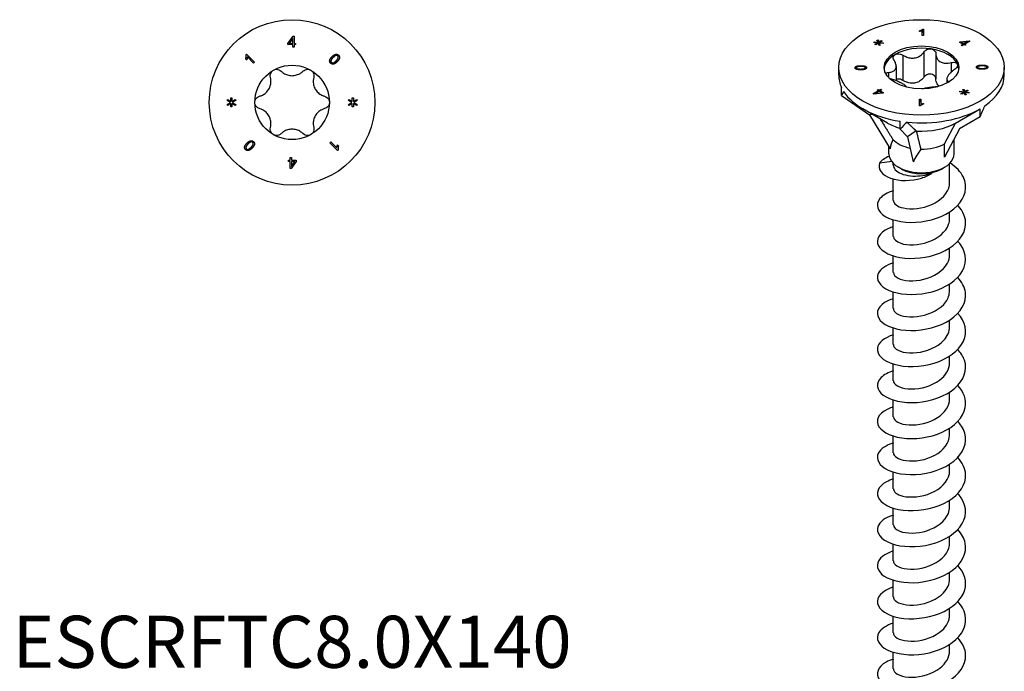
# Model space of a CAD drawing. Units: millimetres. Extents: x -25 to 64, y -301 to 0.
# Drawn here: x -25 to 64, y -241 to -182 of the extents above; entities that cross this region are included whole.
import ezdxf

# ---------------------------------------------------------------- set-up
doc = ezdxf.new("R2010")
doc.units = ezdxf.units.MM
doc.styles.get("Standard").update_dxf_attribs({"font": 'arial_1.ttf'})

# ---------------------------------------------------------------- blocks, each defined once
blk = doc.blocks.new('ESCRFTC80X140-Top')
at = {"layer": ''}
for p, q in [((-0.371, 5.352), (0.085, 6)), ((-0.371, 5.239), (-0.371, 5.352)), ((0.063, 5.803), (-0.25, 5.352)), ((-0.25, 5.352), (0.063, 5.352)), ((0.063, 5.352), (0.063, 5.803)), ((0.085, 6), (0.186, 6)), ((0.186, 6), (0.186, 5.352)), ((0.186, 5.352), (0.321, 5.352)), ((0.321, 5.352), (0.321, 5.239)), ((0.063, 5.239), (-0.371, 5.239)), ((0.063, 5), (0.063, 5.239)), ((0.186, 5), (0.063, 5)), ((0.186, 5.239), (0.186, 5)), ((0.321, 5.239), (0.186, 5.239)), ((-4.122, 3.848), (-4.205, 3.933)), ((-4.175, 4.315), (-4.119, 4.37)), ((-4.119, 4.37), (-3.415, 3.655)), ((-3.502, 3.569), (-4.051, 4.126)), ((-3.415, 3.655), (-3.502, 3.569)), ((-5.89, 0.181), (-5.832, 0.277)), ((-5.581, 0.001), (-5.89, 0.181)), ((-5.89, -0.181), (-5.581, 0.001)), ((-5.832, 0.277), (-5.547, 0.086)), ((-5.554, 0.404), (-5.444, 0.404)), ((-5.547, 0.086), (-5.554, 0.404)), ((-5.444, 0.404), (-5.452, 0.086)), ((-5.452, 0.086), (-5.165, 0.275)), ((-5.108, 0.18), (-5.417, 0.001)), ((-5.417, 0.001), (-5.108, -0.18)), ((-5.165, 0.275), (-5.108, 0.18)), ((5.11, 0.181), (5.168, 0.277)), ((5.419, 0.001), (5.11, 0.181)), ((5.11, -0.181), (5.419, 0.001)), ((5.168, 0.277), (5.453, 0.086)), ((5.446, 0.404), (5.556, 0.404)), ((5.453, 0.086), (5.446, 0.404)), ((5.556, 0.404), (5.548, 0.086)), ((5.548, 0.086), (5.835, 0.275)), ((5.892, 0.18), (5.583, 0.001)), ((5.583, 0.001), (5.892, -0.18)), ((5.835, 0.275), (5.892, 0.18)), ((-5.832, -0.277), (-5.89, -0.181)), ((-5.548, -0.086), (-5.832, -0.277)), ((-5.554, -0.404), (-5.548, -0.086)), ((-5.444, -0.404), (-5.554, -0.404)), ((-5.45, -0.086), (-5.444, -0.404)), ((-5.165, -0.275), (-5.45, -0.086)), ((-5.108, -0.18), (-5.165, -0.275)), ((5.168, -0.277), (5.11, -0.181)), ((5.452, -0.086), (5.168, -0.277)), ((5.446, -0.404), (5.452, -0.086)), ((5.556, -0.404), (5.446, -0.404)), ((5.55, -0.086), (5.556, -0.404)), ((5.835, -0.275), (5.55, -0.086)), ((5.892, -0.18), (5.835, -0.275)), ((3.415, -3.655), (3.502, -3.569)), ((4.119, -4.37), (3.415, -3.655)), ((3.502, -3.569), (4.051, -4.126)), ((4.175, -4.315), (4.119, -4.37)), ((4.122, -3.848), (4.205, -3.933)), ((-0.321, -5.239), (-0.186, -5.239)), ((-0.321, -5.352), (-0.321, -5.239)), ((-0.186, -5), (-0.063, -5)), ((-0.186, -5.239), (-0.186, -5)), ((-0.063, -5), (-0.063, -5.239)), ((-0.063, -5.239), (0.371, -5.239)), ((0.371, -5.239), (0.371, -5.352)), ((-0.186, -5.352), (-0.321, -5.352)), ((-0.186, -6), (-0.186, -5.352)), ((-0.085, -6), (-0.186, -6)), ((0.371, -5.352), (-0.085, -6)), ((-0.063, -5.803), (0.25, -5.352)), ((0.25, -5.352), (-0.063, -5.352)), ((-0.063, -5.352), (-0.063, -5.803))]:
    blk.add_line(p, q, dxfattribs=at)
for radius in [7.5, 3.375]:
    blk.add_circle((0, 0), radius, dxfattribs=at)
for points in [[(-4.205, 3.933), (-4.166, 4.04), (-4.153, 4.246), (-4.175, 4.315)], [(-4.051, 4.126), (-4.053, 4.065), (-4.096, 3.904), (-4.122, 3.848)], [(3.493, 3.554), (3.39, 3.655), (3.404, 3.786)], [(3.404, 3.786), (3.421, 3.945), (3.619, 4.146)], [(4.083, 3.689), (3.96, 3.563), (3.756, 3.46), (3.571, 3.477), (3.493, 3.554)], [(3.709, 4.057), (3.536, 3.881), (3.504, 3.685), (3.564, 3.625)], [(3.564, 3.625), (3.624, 3.567), (3.82, 3.602), (3.993, 3.777)], [(3.619, 4.146), (3.743, 4.272), (3.947, 4.375), (4.131, 4.358), (4.21, 4.281)], [(3.991, 4.253), (3.882, 4.232), (3.709, 4.057)], [(4.137, 4.21), (4.077, 4.269), (3.991, 4.253)], [(3.993, 3.777), (4.166, 3.953), (4.198, 4.15), (4.137, 4.21)], [(4.21, 4.281), (4.267, 4.225), (4.308, 4.093), (4.278, 3.951), (4.187, 3.795), (4.083, 3.689)], [(-4.083, -3.689), (-3.96, -3.563), (-3.756, -3.46), (-3.571, -3.477), (-3.493, -3.554)], [(-3.493, -3.554), (-3.39, -3.655), (-3.404, -3.786)], [(-4.21, -4.281), (-4.267, -4.225), (-4.308, -4.093), (-4.278, -3.951), (-4.187, -3.795), (-4.083, -3.689)], [(-3.619, -4.146), (-3.743, -4.272), (-3.947, -4.375), (-4.131, -4.358), (-4.21, -4.281)], [(-3.993, -3.777), (-4.166, -3.953), (-4.198, -4.15), (-4.137, -4.21)], [(-4.137, -4.21), (-4.077, -4.269), (-3.991, -4.253)], [(-3.564, -3.625), (-3.624, -3.567), (-3.82, -3.602), (-3.993, -3.777)], [(-3.991, -4.253), (-3.882, -4.232), (-3.709, -4.057)], [(-3.709, -4.057), (-3.536, -3.881), (-3.504, -3.685), (-3.564, -3.625)], [(-3.404, -3.786), (-3.421, -3.945), (-3.619, -4.146)], [(4.051, -4.126), (4.053, -4.065), (4.096, -3.904), (4.122, -3.848)], [(4.205, -3.933), (4.166, -4.04), (4.153, -4.246), (4.175, -4.315)]]:
    blk.add_open_spline(points, degree=2, dxfattribs=at)
for points, knots in [([(-1.96, 2.269), (-1.98, 2.347), (-1.984, 2.431), (-1.959, 2.59), (-1.927, 2.674), (-1.828, 2.819), (-1.761, 2.881), (-1.687, 2.923)], [0.02822296, 0.02822296, 0.02822296, 0.02822296, 0.05259324, 0.05259324, 0.07796832, 0.07796832, 0.10334341, 0.10334341, 0.10334341, 0.10334341]), ([(-1.687, 2.923), (-1.614, 2.965), (-1.528, 2.993), (-1.352, 3.006), (-1.264, 2.992), (-1.113, 2.934), (-1.043, 2.889), (-0.985, 2.831)], [0.10334341, 0.10334341, 0.10334341, 0.10334341, 0.12871849, 0.12871849, 0.15409357, 0.15409357, 0.17846385, 0.17846385, 0.17846385, 0.17846385]), ([(-0.985, 2.831), (-0.918, 2.765), (-0.845, 2.706), (-0.665, 2.587), (-0.539, 2.526), (-0.272, 2.445), (-0.131, 2.425), (0.131, 2.425), (0.272, 2.445), (0.539, 2.526), (0.665, 2.587), (0.845, 2.706), (0.918, 2.765), (0.985, 2.831)], [0.0579032, 0.0579032, 0.0579032, 0.0579032, 0.0857843, 0.0857843, 0.1251708, 0.1251708, 0.1645574, 0.1645574, 0.2039439, 0.2039439, 0.2433305, 0.2433305, 0.2712116, 0.2712116, 0.2712116, 0.2712116]), ([(0.985, 2.831), (1.043, 2.889), (1.113, 2.934), (1.264, 2.992), (1.352, 3.006), (1.528, 2.993), (1.614, 2.965), (1.687, 2.923)], [0.02822296, 0.02822296, 0.02822296, 0.02822296, 0.05259324, 0.05259324, 0.07796832, 0.07796832, 0.10334341, 0.10334341, 0.10334341, 0.10334341]), ([(1.687, 2.923), (1.761, 2.881), (1.828, 2.819), (1.927, 2.674), (1.959, 2.59), (1.984, 2.431), (1.98, 2.347), (1.96, 2.269)], [0.10334341, 0.10334341, 0.10334341, 0.10334341, 0.12871849, 0.12871849, 0.15409357, 0.15409357, 0.17846385, 0.17846385, 0.17846385, 0.17846385]), ([(-2.945, 0.563), (-2.853, 0.587), (-2.766, 0.621), (-2.572, 0.718), (-2.457, 0.796), (-2.253, 0.986), (-2.166, 1.099), (-2.034, 1.326), (-1.981, 1.458), (-1.918, 1.73), (-1.908, 1.869), (-1.921, 2.085), (-1.935, 2.177), (-1.96, 2.269)], [0.0579032, 0.0579032, 0.0579032, 0.0579032, 0.0857843, 0.0857843, 0.1251708, 0.1251708, 0.1645574, 0.1645574, 0.2039439, 0.2039439, 0.2433305, 0.2433305, 0.2712116, 0.2712116, 0.2712116, 0.2712116]), ([(1.96, 2.269), (1.935, 2.177), (1.921, 2.085), (1.908, 1.869), (1.918, 1.73), (1.981, 1.458), (2.034, 1.326), (2.166, 1.099), (2.253, 0.986), (2.457, 0.796), (2.572, 0.718), (2.766, 0.621), (2.853, 0.587), (2.945, 0.563)], [0.0579032, 0.0579032, 0.0579032, 0.0579032, 0.0857843, 0.0857843, 0.1251708, 0.1251708, 0.1645574, 0.1645574, 0.2039439, 0.2039439, 0.2433305, 0.2433305, 0.2712116, 0.2712116, 0.2712116, 0.2712116]), ([(-3.375, 0), (-3.375, 0.085), (-3.356, 0.173), (-3.279, 0.332), (-3.223, 0.402), (-3.097, 0.503), (-3.023, 0.541), (-2.945, 0.563)], [0.10334341, 0.10334341, 0.10334341, 0.10334341, 0.12871849, 0.12871849, 0.15409357, 0.15409357, 0.17846385, 0.17846385, 0.17846385, 0.17846385]), ([(-2.945, -0.563), (-3.023, -0.541), (-3.097, -0.503), (-3.223, -0.402), (-3.279, -0.332), (-3.356, -0.173), (-3.375, -0.085), (-3.375, 0)], [0.02822296, 0.02822296, 0.02822296, 0.02822296, 0.05259324, 0.05259324, 0.07796832, 0.07796832, 0.10334341, 0.10334341, 0.10334341, 0.10334341]), ([(2.945, 0.563), (3.023, 0.541), (3.097, 0.503), (3.223, 0.402), (3.279, 0.332), (3.356, 0.173), (3.375, 0.085), (3.375, 0)], [0.02822296, 0.02822296, 0.02822296, 0.02822296, 0.05259324, 0.05259324, 0.07796832, 0.07796832, 0.10334341, 0.10334341, 0.10334341, 0.10334341]), ([(3.375, 0), (3.375, -0.085), (3.356, -0.173), (3.279, -0.332), (3.223, -0.402), (3.097, -0.503), (3.023, -0.541), (2.945, -0.563)], [0.10334341, 0.10334341, 0.10334341, 0.10334341, 0.12871849, 0.12871849, 0.15409357, 0.15409357, 0.17846385, 0.17846385, 0.17846385, 0.17846385]), ([(-1.96, -2.269), (-1.935, -2.177), (-1.921, -2.085), (-1.908, -1.869), (-1.918, -1.73), (-1.981, -1.458), (-2.034, -1.326), (-2.166, -1.099), (-2.253, -0.986), (-2.457, -0.796), (-2.572, -0.718), (-2.766, -0.621), (-2.853, -0.587), (-2.945, -0.563)], [0.0579032, 0.0579032, 0.0579032, 0.0579032, 0.0857843, 0.0857843, 0.1251708, 0.1251708, 0.1645574, 0.1645574, 0.2039439, 0.2039439, 0.2433305, 0.2433305, 0.2712116, 0.2712116, 0.2712116, 0.2712116]), ([(2.945, -0.563), (2.853, -0.587), (2.766, -0.621), (2.572, -0.718), (2.457, -0.796), (2.253, -0.986), (2.166, -1.099), (2.034, -1.326), (1.981, -1.458), (1.918, -1.73), (1.908, -1.869), (1.921, -2.085), (1.935, -2.177), (1.96, -2.269)], [0.0579032, 0.0579032, 0.0579032, 0.0579032, 0.0857843, 0.0857843, 0.1251708, 0.1251708, 0.1645574, 0.1645574, 0.2039439, 0.2039439, 0.2433305, 0.2433305, 0.2712116, 0.2712116, 0.2712116, 0.2712116]), ([(-1.687, -2.923), (-1.761, -2.881), (-1.828, -2.819), (-1.927, -2.674), (-1.959, -2.59), (-1.984, -2.431), (-1.98, -2.347), (-1.96, -2.269)], [0.10334341, 0.10334341, 0.10334341, 0.10334341, 0.12871849, 0.12871849, 0.15409357, 0.15409357, 0.17846385, 0.17846385, 0.17846385, 0.17846385]), ([(0.985, -2.831), (0.918, -2.765), (0.845, -2.706), (0.665, -2.587), (0.539, -2.526), (0.272, -2.445), (0.131, -2.425), (-0.131, -2.425), (-0.272, -2.445), (-0.539, -2.526), (-0.665, -2.587), (-0.845, -2.706), (-0.918, -2.765), (-0.985, -2.831)], [0.0579032, 0.0579032, 0.0579032, 0.0579032, 0.0857843, 0.0857843, 0.1251708, 0.1251708, 0.1645574, 0.1645574, 0.2039439, 0.2039439, 0.2433305, 0.2433305, 0.2712116, 0.2712116, 0.2712116, 0.2712116]), ([(1.96, -2.269), (1.98, -2.347), (1.984, -2.431), (1.959, -2.59), (1.927, -2.674), (1.828, -2.819), (1.761, -2.881), (1.687, -2.923)], [0.02822296, 0.02822296, 0.02822296, 0.02822296, 0.05259324, 0.05259324, 0.07796832, 0.07796832, 0.10334341, 0.10334341, 0.10334341, 0.10334341]), ([(-0.985, -2.831), (-1.043, -2.889), (-1.113, -2.934), (-1.264, -2.992), (-1.352, -3.006), (-1.528, -2.993), (-1.614, -2.965), (-1.687, -2.923)], [0.02822296, 0.02822296, 0.02822296, 0.02822296, 0.05259324, 0.05259324, 0.07796832, 0.07796832, 0.10334341, 0.10334341, 0.10334341, 0.10334341]), ([(1.687, -2.923), (1.614, -2.965), (1.528, -2.993), (1.352, -3.006), (1.264, -2.992), (1.113, -2.934), (1.043, -2.889), (0.985, -2.831)], [0.10334341, 0.10334341, 0.10334341, 0.10334341, 0.12871849, 0.12871849, 0.15409357, 0.15409357, 0.17846385, 0.17846385, 0.17846385, 0.17846385])]:
    blk.add_open_spline(points, degree=3, knots=knots, dxfattribs=at)
blk = doc.blocks.new('ESCRFTC80X140-ISO')
at = {"layer": ''}
for p, q in [((-0.193, 60.409), (-0.192, 60.477)), ((-0.192, 60.477), (-0.192, 60.409)), ((0.047, 60.041), (0.053, 60.493)), ((0.17, 60.041), (0.047, 60.041)), ((0.05, 60.041), (0.053, 60.285)), ((0.053, 60.493), (0.053, 60.285)), ((0.098, 60.621), (0.178, 60.62)), ((0.098, 60.621), (0.098, 60.413)), ((0.098, 60.413), (0.175, 60.413)), ((0.178, 60.62), (0.17, 60.041)), ((-4.319, 59.423), (-4.292, 59.485)), ((-3.984, 59.385), (-4.319, 59.423)), ((-4.292, 59.485), (-3.946, 59.433)), ((-4.292, 59.485), (-4.292, 59.42)), ((-4.213, 59.257), (-3.984, 59.385)), ((-4.135, 59.212), (-4.213, 59.257)), ((-3.915, 59.345), (-4.135, 59.212)), ((-4.037, 59.633), (-3.928, 59.648)), ((-3.946, 59.433), (-4.037, 59.633)), ((-3.984, 59.385), (-3.984, 59.303)), ((-3.948, 59.438), (-3.928, 59.441)), ((-3.946, 59.433), (-3.946, 59.326)), ((-3.928, 59.648), (-3.862, 59.455)), ((-3.928, 59.648), (-3.928, 59.441)), ((-3.928, 59.441), (-3.862, 59.247)), ((-3.847, 59.151), (-3.915, 59.345)), ((-3.862, 59.455), (-3.641, 59.587)), ((-3.862, 59.455), (-3.862, 59.247)), ((-3.862, 59.247), (-3.83, 59.266)), ((-3.739, 59.167), (-3.847, 59.151)), ((-3.83, 59.366), (-3.739, 59.167)), ((-3.83, 59.366), (-3.83, 59.159)), ((-3.485, 59.313), (-3.83, 59.366)), ((-3.83, 59.159), (-3.827, 59.154)), ((-3.564, 59.542), (-3.794, 59.415)), ((-3.794, 59.415), (-3.457, 59.376)), ((-3.794, 59.415), (-3.794, 59.361)), ((-3.641, 59.587), (-3.564, 59.542)), ((-3.641, 59.587), (-3.641, 59.5)), ((-3.457, 59.376), (-3.485, 59.313)), ((3.443, 59.445), (3.522, 59.491)), ((3.749, 59.268), (3.443, 59.445)), ((3.522, 59.491), (4.303, 59.57)), ((3.522, 59.491), (3.522, 59.399)), ((3.58, 59.17), (3.749, 59.268)), ((3.667, 59.12), (3.58, 59.17)), ((4.148, 59.498), (3.607, 59.442)), ((3.607, 59.442), (3.607, 59.35)), ((3.607, 59.442), (3.829, 59.314)), ((3.836, 59.218), (3.667, 59.12)), ((3.749, 59.268), (3.749, 59.168)), ((3.829, 59.314), (4.148, 59.498)), ((3.829, 59.314), (3.829, 59.214)), ((3.931, 59.163), (3.836, 59.218)), ((4.374, 59.528), (3.916, 59.264)), ((3.916, 59.264), (4.011, 59.209)), ((3.916, 59.264), (3.916, 59.172)), ((4.011, 59.209), (3.931, 59.163)), ((4.148, 59.498), (4.148, 59.398)), ((4.303, 59.57), (4.374, 59.528)), ((4.303, 59.57), (4.303, 59.487)), ((-1.684, 58.27), (-1.684, 55.984)), ((0.219, 58.565), (0.219, 56.279)), ((1.306, 58.397), (1.306, 56.11)), ((-7.5, 56.462), (-7.5, 57.155)), ((-5.902, 57.126), (-5.902, 56.997)), ((-5.902, 57.125), (-5.902, 56.997)), ((-5.495, 57.316), (-5.495, 57.243)), ((-5.084, 57.129), (-5.084, 56.999)), ((-4.983, 57.13), (-4.983, 57.127)), ((-2.295, 57.261), (-2.295, 55.952)), ((2.699, 57.592), (2.699, 56.746)), ((5.084, 57.311), (5.084, 57.188)), ((5.084, 57.181), (5.084, 57.052)), ((5.084, 57.18), (5.084, 57.052)), ((5.49, 57.37), (5.49, 57.297)), ((5.902, 57.184), (5.902, 57.053)), ((6.004, 57.184), (6.004, 57.18)), ((7.5, 56.462), (7.5, 57.155)), ((-5.83, 57.048), (-5.83, 56.972)), ((-5.491, 57.013), (-5.491, 56.94)), ((-2.99, 56.712), (-2.99, 56.251)), ((5.494, 57.067), (5.494, 56.994)), ((-7.244, 54.619), (-7.244, 55.341)), ((2.295, 56.119), (2.295, 55.726)), ((2.48, 55.866), (2.48, 55.833)), ((-7.244, 54.619), (-4.703, 52.864)), ((-4.374, 54.781), (-3.916, 55.046)), ((-4.303, 54.74), (-4.374, 54.781)), ((-3.522, 54.818), (-4.303, 54.74)), ((-3.829, 54.995), (-4.148, 54.811)), ((-4.148, 54.811), (-3.607, 54.868)), ((-4.148, 54.811), (-4.148, 54.756)), ((-4.011, 55.101), (-3.931, 55.147)), ((-3.916, 55.046), (-4.011, 55.101)), ((-3.931, 55.147), (-3.836, 55.092)), ((-3.931, 55.147), (-3.931, 55.055)), ((-3.916, 55.046), (-3.916, 54.945)), ((-3.836, 55.092), (-3.667, 55.189)), ((-3.836, 55.092), (-3.836, 54.991)), ((-3.607, 54.868), (-3.829, 54.995)), ((-3.58, 55.139), (-3.749, 55.041)), ((-3.749, 55.041), (-3.443, 54.864)), ((-3.749, 55.041), (-3.749, 54.949)), ((-3.667, 55.189), (-3.58, 55.139)), ((-3.667, 55.189), (-3.667, 55.089)), ((-3.607, 54.868), (-3.607, 54.81)), ((-3.443, 54.864), (-3.522, 54.818)), ((3.459, 54.932), (3.486, 54.995)), ((3.794, 54.894), (3.459, 54.932)), ((3.486, 54.995), (3.832, 54.943)), ((3.486, 54.995), (3.486, 54.929)), ((3.565, 54.766), (3.794, 54.894)), ((3.643, 54.722), (3.565, 54.766)), ((3.863, 54.854), (3.643, 54.722)), ((3.741, 55.142), (3.85, 55.158)), ((3.832, 54.943), (3.741, 55.142)), ((3.794, 54.894), (3.794, 54.813)), ((3.83, 54.948), (3.85, 54.95)), ((3.832, 54.943), (3.832, 54.835)), ((3.85, 55.158), (3.916, 54.964)), ((3.85, 55.158), (3.85, 54.95)), ((3.85, 54.95), (3.916, 54.756)), ((3.931, 54.66), (3.863, 54.854)), ((3.916, 54.964), (4.137, 55.096)), ((3.916, 54.964), (3.916, 54.756)), ((3.916, 54.756), (3.948, 54.776)), ((4.039, 54.676), (3.931, 54.66)), ((3.948, 54.876), (4.039, 54.676)), ((3.948, 54.876), (3.948, 54.668)), ((4.293, 54.823), (3.948, 54.876)), ((3.948, 54.668), (3.951, 54.663)), ((4.214, 55.052), (3.984, 54.925)), ((3.984, 54.925), (4.321, 54.885)), ((3.984, 54.925), (3.984, 54.87)), ((4.137, 55.096), (4.214, 55.052)), ((4.137, 55.096), (4.137, 55.009)), ((4.321, 54.885), (4.293, 54.823)), ((-0.178, 53.689), (-0.17, 54.269)), ((-0.098, 53.689), (-0.178, 53.689)), ((-0.175, 53.689), (-0.17, 54.061)), ((-0.17, 54.269), (-0.17, 54.061)), ((-0.17, 54.269), (-0.047, 54.268)), ((-0.17, 54.061), (-0.05, 54.061)), ((-0.047, 54.268), (-0.053, 53.817)), ((-0.053, 53.817), (-0.053, 53.728)), ((0.193, 53.901), (0.192, 53.832)), ((-3.075, 52.113), (-5.303, 53.4)), ((-4.396, 52.876), (-4.703, 52.864)), ((-4.703, 52.864), (-2.849, 49.791)), ((3.075, 52.113), (5.303, 53.4)), ((5.303, 52.678), (3.443, 51.604)), ((5.303, 52.678), (5.303, 53.4)), ((-1.941, 51.557), (-1.941, 52.279)), ((2.086, 50.235), (3.075, 52.113)), ((-1.941, 51.557), (-1.26, 50.876)), ((-0.48, 51.398), (-1.26, 50.876)), ((-1.26, 50.876), (-0.764, 48.587)), ((3.443, 51.604), (2.086, 49.027)), ((-2.95, 49.316), (-2.95, 49.958)), ((2.086, 49.027), (2.086, 50.235)), ((2.95, 49.316), (2.95, 50.668)), ((-2.69, 48.618), (-3.804, 48.479)), ((-2.55, 48.3), (-2.55, 48.46)), ((2.55, 46.726), (2.55, 48.46)), ((-1.803, 47.949), (-2.086, 48.112)), ((1.803, 47.949), (2.086, 48.112)), ((-2.55, 45.093), (-2.55, 47.04)), ((2.55, 43.46), (2.55, 44.059)), ((-2.55, 41.827), (-2.55, 43.34)), ((2.55, 40.194), (2.55, 40.793)), ((-2.55, 38.561), (-2.55, 40.074)), ((2.55, 36.928), (2.55, 37.527)), ((-2.55, 35.295), (-2.55, 36.808)), ((2.55, 33.662), (2.55, 34.261)), ((-2.55, 32.029), (-2.55, 33.542)), ((2.55, 30.396), (2.55, 30.995)), ((-2.55, 28.763), (-2.55, 30.276)), ((2.55, 27.13), (2.55, 27.729)), ((-2.55, 25.497), (-2.55, 27.01)), ((2.55, 23.864), (2.55, 24.463)), ((-2.55, 22.231), (-2.55, 23.744)), ((2.55, 20.598), (2.55, 21.197)), ((-2.55, 18.965), (-2.55, 20.478)), ((2.55, 17.332), (2.55, 17.931)), ((-2.55, 15.699), (-2.55, 17.212)), ((2.55, 14.066), (2.55, 14.665)), ((-2.55, 12.433), (-2.55, 13.946)), ((2.55, 10.8), (2.55, 11.399)), ((-2.55, 9.167), (-2.55, 10.68)), ((2.55, 7.534), (2.55, 8.133)), ((-2.55, 5.901), (-2.55, 7.414)), ((2.55, 4.268), (2.55, 4.867)), ((-2.55, 2.635), (-2.55, 4.148))]:
    blk.add_line(p, q, dxfattribs=at)
for major_axis in [(7.5, 0), (-3.375, 0)]:
    blk.add_ellipse((0, 57.155), major_axis=major_axis, ratio=0.57735, dxfattribs=at)
for centre, major_axis, ratio, start_param, end_param in [((0, 56.951), (-3.375, 0), 0.57735, 4.45059, 5.497787), ((0, 56.951), (-3.375, 0), 0.57735, 5.497787, 6.230783), ((0, 56.951), (3.375, 0), 0.57735, 0.261799, 1.308997), ((0, 56.951), (3.375, 0), 0.57735, 0.052402, 0.261799), ((0, 56.462), (-7.5, 0), 0.57735, 0, 0.261799), ((0, 56.462), (7.5, 0), 0.57735, 5.583843, 6.283185), ((0, 49.616), (-6.871, 5.618), 0.535049, 0.06453, 0.150586), ((0, 56.462), (-7.5, 0), 0.57735, 0.347856, 1.308997), ((0, 49.616), (6.929, 12.002), 0.239146, 5.105088, 5.191144), ((0, 56.462), (7.5, 0), 0.57735, 4.536646, 5.497787), ((0, 53.889), (4.349, 0), 0.57735, 3.926991, 4.249706), ((0, 49.616), (-7.233, -7.55), 0.262489, 4.620706, 4.706762), ((0, 53.889), (4.349, 0), 0.57735, 4.605824, 5.497787), ((0, 45.066), (-1.927, 6.187), 0.361054, 0.357018, 0.597201), ((0, 51.439), (2.95, 0), 0.57735, 3.643575, 4.353416), ((0, 51.439), (2.95, 0), 0.57735, 4.690773, 5.497787), ((0, 49.316), (-2.95, 0), 0.57735, 0, 3.141593), ((0, 45.066), (2.173, 6.29), 0.317112, 0.849825, 1.090008), ((0, 48.99), (2.55, 0), 0.57735, 3.926991, 5.497787)]:
    blk.add_ellipse(centre, major_axis=major_axis, ratio=ratio, start_param=start_param, end_param=end_param, dxfattribs=at)
for points, degree in [([(0.053, 60.493), (0.009, 60.469), (-0.136, 60.421), (-0.193, 60.409)], 2), ([(-0.192, 60.477), (-0.089, 60.505), (0.066, 60.583), (0.098, 60.621)], 2), ([(0.053, 60.375), (0.082, 60.394), (0.098, 60.413)], 2), ([(-6.004, 57.126), (-6.004, 57.172), (-5.94, 57.243), (-5.819, 57.288), (-5.644, 57.315), (-5.495, 57.316)], 2), ([(-5.49, 56.94), (-5.668, 56.939), (-5.885, 56.98), (-6.003, 57.062), (-6.004, 57.126)], 2), ([(-5.494, 57.243), (-5.741, 57.242), (-5.903, 57.175), (-5.902, 57.125)], 2), ([(-5.902, 57.125), (-5.902, 57.076), (-5.83, 57.048)], 2), ([(-5.495, 57.316), (-5.319, 57.317), (-5.102, 57.276), (-4.984, 57.193), (-4.983, 57.13)], 2), ([(-5.084, 57.13), (-5.084, 57.178), (-5.248, 57.244), (-5.494, 57.243)], 2), ([(-5.491, 57.013), (-5.244, 57.014), (-5.083, 57.081), (-5.084, 57.13)], 2), ([(-4.983, 57.13), (-4.982, 57.047), (-5.084, 56.999)], 2), ([(4.983, 57.179), (4.982, 57.263), (5.084, 57.311)], 2), ([(5.495, 56.994), (5.319, 56.993), (5.102, 57.034), (4.984, 57.116), (4.983, 57.179)], 2), ([(5.04, 57.077), (5.059, 57.091), (5.084, 57.103)], 2), ([(5.084, 57.311), (5.209, 57.369), (5.49, 57.37)], 2), ([(5.491, 57.297), (5.244, 57.296), (5.083, 57.229), (5.084, 57.18)], 2), ([(5.084, 57.18), (5.084, 57.131), (5.248, 57.066), (5.494, 57.067)], 2), ([(5.49, 57.37), (5.668, 57.371), (5.885, 57.329), (6.003, 57.247), (6.004, 57.184)], 2), ([(5.83, 57.262), (5.738, 57.298), (5.491, 57.297)], 2), ([(5.494, 57.067), (5.741, 57.068), (5.903, 57.135), (5.902, 57.184)], 2), ([(6.004, 57.184), (6.004, 57.138), (5.94, 57.067), (5.819, 57.021), (5.644, 56.994), (5.495, 56.994)], 2), ([(5.902, 57.184), (5.902, 57.233), (5.83, 57.262)], 2), ([(-5.946, 57.023), (-5.927, 57.037), (-5.902, 57.049)], 2), ([(-5.83, 57.048), (-5.738, 57.012), (-5.491, 57.013)], 2), ([(-5.084, 56.999), (-5.209, 56.941), (-5.49, 56.94)], 2), ([(-2.699, 56.085), (-2.766, 56.103), (-2.833, 56.127), (-2.896, 56.154)], 3), ([(2.48, 55.866), (2.49, 55.861), (2.499, 55.856), (2.507, 55.851)], 3), ([(0.192, 53.832), (0.089, 53.805), (-0.066, 53.726), (-0.098, 53.689)], 2), ([(-0.053, 53.817), (-0.009, 53.841), (0.136, 53.889), (0.193, 53.901)], 2), ([(-2.928, 49.112), (-3.322, 48.941), (-3.625, 48.722), (-3.804, 48.479)], 3)]:
    blk.add_open_spline(points, degree=degree, dxfattribs=at)
for points, degree, knots in [([(-2.48, 57.811), (-2.52, 57.873), (-2.546, 57.939), (-2.563, 58.064), (-2.554, 58.13), (-2.495, 58.245), (-2.446, 58.294), (-2.386, 58.328)], 3, [0.02822296, 0.02822296, 0.02822296, 0.02822296, 0.05259324, 0.05259324, 0.07796832, 0.07796832, 0.10334341, 0.10334341, 0.10334341, 0.10334341]), ([(-2.386, 58.328), (-2.327, 58.363), (-2.25, 58.387), (-2.084, 58.401), (-1.995, 58.392), (-1.835, 58.35), (-1.755, 58.315), (-1.684, 58.27)], 3, [0.10334341, 0.10334341, 0.10334341, 0.10334341, 0.12871849, 0.12871849, 0.15409357, 0.15409357, 0.17846385, 0.17846385, 0.17846385, 0.17846385]), ([(-1.684, 58.27), (-1.602, 58.218), (-1.516, 58.173), (-1.311, 58.084), (-1.174, 58.042), (-0.896, 58), (-0.754, 58.001), (-0.501, 58.04), (-0.37, 58.082), (-0.133, 58.203), (-0.028, 58.283), (0.116, 58.425), (0.171, 58.492), (0.219, 58.565)], 3, [0.0579032, 0.0579032, 0.0579032, 0.0579032, 0.0857843, 0.0857843, 0.1251708, 0.1251708, 0.1645574, 0.1645574, 0.2039439, 0.2039439, 0.2433305, 0.2433305, 0.2712116, 0.2712116, 0.2712116, 0.2712116]), ([(0.219, 58.565), (0.26, 58.627), (0.316, 58.683), (0.446, 58.77), (0.528, 58.805), (0.701, 58.843), (0.792, 58.845), (0.874, 58.833)], 3, [0.02822296, 0.02822296, 0.02822296, 0.02822296, 0.05259324, 0.05259324, 0.07796832, 0.07796832, 0.10334341, 0.10334341, 0.10334341, 0.10334341]), ([(0.874, 58.833), (0.955, 58.82), (1.036, 58.791), (1.169, 58.706), (1.222, 58.65), (1.287, 58.532), (1.305, 58.465), (1.306, 58.397)], 3, [0.10334341, 0.10334341, 0.10334341, 0.10334341, 0.12871849, 0.12871849, 0.15409357, 0.15409357, 0.17846385, 0.17846385, 0.17846385, 0.17846385]), ([(1.306, 58.397), (1.306, 58.317), (1.316, 58.239), (1.359, 58.068), (1.405, 57.965), (1.536, 57.787), (1.622, 57.712), (1.808, 57.605), (1.921, 57.565), (2.167, 57.525), (2.299, 57.526), (2.511, 57.55), (2.604, 57.567), (2.699, 57.592)], 3, [0.0579032, 0.0579032, 0.0579032, 0.0579032, 0.0857843, 0.0857843, 0.1251708, 0.1251708, 0.1645574, 0.1645574, 0.2039439, 0.2039439, 0.2433305, 0.2433305, 0.2712116, 0.2712116, 0.2712116, 0.2712116]), ([(-2.99, 56.712), (-2.908, 56.714), (-2.832, 56.723), (-2.671, 56.757), (-2.579, 56.791), (-2.432, 56.891), (-2.376, 56.957), (-2.308, 57.104), (-2.291, 57.195), (-2.3, 57.392), (-2.327, 57.498), (-2.395, 57.665), (-2.433, 57.738), (-2.48, 57.811)], 3, [0.0579032, 0.0579032, 0.0579032, 0.0579032, 0.0857843, 0.0857843, 0.1251708, 0.1251708, 0.1645574, 0.1645574, 0.2039439, 0.2039439, 0.2433305, 0.2433305, 0.2712116, 0.2712116, 0.2712116, 0.2712116]), ([(2.699, 57.592), (2.78, 57.614), (2.862, 57.623), (3.009, 57.618), (3.082, 57.602), (3.196, 57.544), (3.238, 57.502), (3.26, 57.455)], 3, [0.02822296, 0.02822296, 0.02822296, 0.02822296, 0.05259324, 0.05259324, 0.07796832, 0.07796832, 0.10334341, 0.10334341, 0.10334341, 0.10334341]), ([(3.26, 57.455), (3.282, 57.408), (3.286, 57.351), (3.253, 57.232), (3.217, 57.17), (3.122, 57.062), (3.06, 57.01), (2.99, 56.965)], 3, [0.10334341, 0.10334341, 0.10334341, 0.10334341, 0.12871849, 0.12871849, 0.15409357, 0.15409357, 0.17846385, 0.17846385, 0.17846385, 0.17846385]), ([(5.902, 57.105), (5.925, 57.094), (5.945, 57.08), (5.946, 57.079)], 2, [1.6872472, 1.6872472, 1.6872472, 2, 2.0220602, 2.0220602, 2.0220602]), ([(-5.084, 57.05), (-5.061, 57.04), (-5.041, 57.026), (-5.04, 57.025)], 2, [1.6963457, 1.6963457, 1.6963457, 2, 2.0288697, 2.0288697, 2.0288697]), ([(-3.246, 56.621), (-3.226, 56.644), (-3.2, 56.663), (-3.122, 56.698), (-3.06, 56.71), (-2.99, 56.712)], 3, [0.13753652, 0.13753652, 0.13753652, 0.13753652, 0.15409357, 0.15409357, 0.17846385, 0.17846385, 0.17846385, 0.17846385]), ([(0.219, 56.279), (0.171, 56.206), (0.116, 56.139), (-0.028, 55.997), (-0.133, 55.917), (-0.37, 55.796), (-0.501, 55.754), (-0.754, 55.715), (-0.896, 55.714), (-1.174, 55.756), (-1.311, 55.798), (-1.516, 55.886), (-1.602, 55.932), (-1.684, 55.984)], 3, [0.6014194, 0.6014194, 0.6014194, 0.6014194, 0.6293005, 0.6293005, 0.668687, 0.668687, 0.7080736, 0.7080736, 0.7474601, 0.7474601, 0.7868467, 0.7868467, 0.8147277, 0.8147277, 0.8147277, 0.8147277]), ([(0.874, 56.547), (0.792, 56.559), (0.701, 56.557), (0.528, 56.519), (0.446, 56.484), (0.316, 56.396), (0.26, 56.341), (0.219, 56.279)], 3, [0.25980601, 0.25980601, 0.25980601, 0.25980601, 0.28518109, 0.28518109, 0.31055617, 0.31055617, 0.33492646, 0.33492646, 0.33492646, 0.33492646]), ([(1.306, 56.11), (1.305, 56.179), (1.287, 56.246), (1.222, 56.364), (1.169, 56.42), (1.036, 56.505), (0.955, 56.534), (0.874, 56.547)], 3, [0.18468556, 0.18468556, 0.18468556, 0.18468556, 0.20905584, 0.20905584, 0.23443093, 0.23443093, 0.25980601, 0.25980601, 0.25980601, 0.25980601]), ([(2.99, 56.965), (2.908, 56.912), (2.832, 56.857), (2.671, 56.725), (2.579, 56.637), (2.432, 56.464), (2.376, 56.379), (2.308, 56.233), (2.291, 56.161), (2.3, 56.036), (2.327, 55.984), (2.395, 55.914), (2.433, 55.888), (2.48, 55.866)], 3, [0.0579032, 0.0579032, 0.0579032, 0.0579032, 0.0857843, 0.0857843, 0.1251708, 0.1251708, 0.1645574, 0.1645574, 0.2039439, 0.2039439, 0.2433305, 0.2433305, 0.2712116, 0.2712116, 0.2712116, 0.2712116]), ([(-1.33, 55.364), (-1.331, 55.366), (-1.332, 55.368), (-1.359, 55.414), (-1.405, 55.463), (-1.536, 55.568), (-1.622, 55.625), (-1.808, 55.732), (-1.921, 55.791), (-2.167, 55.903), (-2.299, 55.956), (-2.511, 56.03), (-2.604, 56.059), (-2.699, 56.085)], 3, [0.0836983, 0.0836983, 0.0836983, 0.0836983, 0.0857843, 0.0857843, 0.1251708, 0.1251708, 0.1645574, 0.1645574, 0.2039439, 0.2039439, 0.2433305, 0.2433305, 0.2712116, 0.2712116, 0.2712116, 0.2712116]), ([(-1.684, 55.984), (-1.755, 56.029), (-1.835, 56.064), (-1.995, 56.106), (-2.084, 56.115), (-2.212, 56.104), (-2.255, 56.095), (-2.295, 56.082)], 3, [0.18468556, 0.18468556, 0.18468556, 0.18468556, 0.20905584, 0.20905584, 0.23443093, 0.23443093, 0.24817607, 0.24817607, 0.24817607, 0.24817607]), ([(1.487, 55.405), (1.468, 55.405), (1.45, 55.404), (1.311, 55.398), (1.174, 55.386), (0.896, 55.355), (0.754, 55.336), (0.501, 55.296), (0.37, 55.274), (0.184, 55.236), (0.121, 55.221), (0.063, 55.207)], 3, [0.079757, 0.079757, 0.079757, 0.079757, 0.0857843, 0.0857843, 0.1251708, 0.1251708, 0.1645574, 0.1645574, 0.2039439, 0.2039439, 0.2264039, 0.2264039, 0.2264039, 0.2264039]), ([(1.612, 55.443), (1.559, 55.485), (1.511, 55.535), (1.405, 55.679), (1.359, 55.782), (1.316, 55.953), (1.306, 56.031), (1.306, 56.11)], 3, [0.72318537, 0.72318537, 0.72318537, 0.72318537, 0.74746013, 0.74746013, 0.78684668, 0.78684668, 0.81472774, 0.81472774, 0.81472774, 0.81472774]), ([(-2.544, 45.981), (-3.092, 45.811), (-3.523, 45.559), (-3.764, 45.265), (-4.195, 44.738), (-4.008, 44.094), (-3.279, 43.657), (-2.553, 43.221), (-1.308, 43.007), (-0.04, 43.164), (1.224, 43.321), (2.477, 43.847), (3.225, 44.6), (3.981, 45.36), (4.199, 46.337), (3.79, 47.202), (3.56, 47.69), (3.135, 48.137), (2.587, 48.501)], 3, [178.976632, 178.976632, 178.976632, 178.976632, 179.510743, 179.510743, 179.510743, 180.465992, 180.465992, 180.465992, 181.417025, 181.417025, 181.417025, 182.364576, 182.364576, 182.364576, 183.322888, 183.322888, 183.322888, 183.863387, 183.863387, 183.863387, 183.863387]), ([(-3.804, 48.479), (-3.999, 47.927), (-3.558, 47.389), (-2.795, 47.116), (-2.003, 46.834), (-0.9, 46.844), (-0.005, 47.127), (0.364, 47.243), (0.698, 47.402), (0.976, 47.589)], 3, [0, 0, 0, 0, 0.924855, 0.924855, 0.924855, 1.883234, 1.883234, 1.883234, 2.277655, 2.277655, 2.277655, 2.277655]), ([(-2.55, 48.3), (-2.55, 48.269), (-2.547, 48.239), (-2.515, 48.059), (-2.422, 47.913), (-2.115, 47.655), (-1.903, 47.545), (-1.39, 47.381), (-1.093, 47.33), (-0.488, 47.301), (-0.19, 47.316), (0.406, 47.408), (0.7, 47.484), (0.976, 47.589)], 3, [0.0814075, 0.0814075, 0.0814075, 0.0814075, 0.102134, 0.102134, 0.2042681, 0.2042681, 0.3064021, 0.3064021, 0.4085361, 0.4085361, 0.4991949, 0.4991949, 0.5898537, 0.5898537, 0.5898537, 0.5898537]), ([(-2.547, 45.094), (-2.541, 44.816), (-2.202, 44.539), (-1.626, 44.416), (-0.93, 44.268), (0.084, 44.358), (0.926, 44.731), (1.781, 45.111), (2.423, 45.776), (2.532, 46.489), (2.544, 46.568), (2.549, 46.647), (2.549, 46.726)], 3, [179.856179, 179.856179, 179.856179, 179.856179, 180.735564, 180.735564, 180.735564, 181.798707, 181.798707, 181.798707, 182.878492, 182.878492, 182.878492, 182.997772, 182.997772, 182.997772, 182.997772]), ([(-2.549, 42.717), (-2.704, 42.67), (-2.85, 42.616), (-2.984, 42.556), (-3.833, 42.172), (-4.184, 41.546), (-3.897, 40.994), (-3.61, 40.444), (-2.696, 39.988), (-1.519, 39.874), (-0.346, 39.761), (1.058, 39.996), (2.132, 40.551), (3.203, 41.105), (3.919, 41.968), (3.993, 42.863), (4.045, 43.49), (3.782, 44.123), (3.28, 44.661)], 3, [172.693447, 172.693447, 172.693447, 172.693447, 172.844197, 172.844197, 172.844197, 173.800304, 173.800304, 173.800304, 174.754141, 174.754141, 174.754141, 175.705898, 175.705898, 175.705898, 176.655757, 176.655757, 176.655757, 177.321661, 177.321661, 177.321661, 177.321661]), ([(-2.544, 41.828), (-2.539, 41.591), (-2.302, 41.355), (-1.871, 41.215), (-1.255, 41.016), (-0.268, 41.03), (0.612, 41.341), (1.49, 41.65), (2.225, 42.249), (2.461, 42.937), (2.52, 43.109), (2.547, 43.284), (2.545, 43.46)], 3, [173.572994, 173.572994, 173.572994, 173.572994, 174.319967, 174.319967, 174.319967, 175.38614, 175.38614, 175.38614, 176.449846, 176.449846, 176.449846, 176.714587, 176.714587, 176.714587, 176.714587]), ([(-2.546, 39.45), (-3.238, 39.233), (-3.738, 38.882), (-3.919, 38.489), (-4.172, 37.938), (-3.795, 37.322), (-2.936, 36.95), (-2.078, 36.579), (-0.761, 36.465), (0.493, 36.719), (1.746, 36.973), (2.904, 37.592), (3.51, 38.395), (4.145, 39.238), (4.151, 40.267), (3.524, 41.113), (3.452, 41.21), (3.372, 41.304), (3.284, 41.396)], 3, [166.410262, 166.410262, 166.410262, 166.410262, 167.087925, 167.087925, 167.087925, 168.036414, 168.036414, 168.036414, 168.984093, 168.984093, 168.984093, 169.931008, 169.931008, 169.931008, 170.924395, 170.924395, 170.924395, 171.038476, 171.038476, 171.038476, 171.038476]), ([(-2.542, 38.562), (-2.541, 38.376), (-2.401, 38.191), (-2.127, 38.053), (-1.626, 37.801), (-0.696, 37.725), (0.209, 37.953), (1.126, 38.184), (1.979, 38.726), (2.343, 39.402), (2.479, 39.655), (2.544, 39.924), (2.542, 40.194)], 3, [167.289809, 167.289809, 167.289809, 167.289809, 167.874183, 167.874183, 167.874183, 168.942701, 168.942701, 168.942701, 170.025277, 170.025277, 170.025277, 170.431401, 170.431401, 170.431401, 170.431401]), ([(-2.547, 36.183), (-2.851, 36.091), (-3.119, 35.973), (-3.336, 35.835), (-4.039, 35.387), (-4.19, 34.74), (-3.728, 34.22), (-3.267, 33.701), (-2.207, 33.326), (-0.973, 33.313), (0.26, 33.3), (1.634, 33.652), (2.6, 34.294), (3.565, 34.935), (4.097, 35.854), (3.984, 36.749), (3.923, 37.236), (3.671, 37.71), (3.278, 38.128)], 3, [160.127076, 160.127076, 160.127076, 160.127076, 160.422047, 160.422047, 160.422047, 161.377472, 161.377472, 161.377472, 162.331766, 162.331766, 162.331766, 163.284978, 163.284978, 163.284978, 164.237154, 164.237154, 164.237154, 164.755291, 164.755291, 164.755291, 164.755291]), ([(-2.542, 35.295), (-2.543, 35.143), (-2.45, 34.991), (-2.263, 34.865), (-1.844, 34.585), (-0.967, 34.455), (-0.06, 34.628), (0.846, 34.8), (1.746, 35.275), (2.203, 35.912), (2.429, 36.228), (2.542, 36.578), (2.542, 36.928)], 3, [161.006623, 161.006623, 161.006623, 161.006623, 161.486051, 161.486051, 161.486051, 162.553889, 162.553889, 162.553889, 163.620381, 163.620381, 163.620381, 164.148216, 164.148216, 164.148216, 164.148216]), ([(-2.548, 32.92), (-3.373, 32.661), (-3.913, 32.206), (-3.99, 31.726), (-4.082, 31.147), (-3.497, 30.55), (-2.478, 30.255), (-1.471, 29.963), (-0.069, 29.976), (1.159, 30.357), (2.384, 30.738), (3.403, 31.479), (3.801, 32.348), (4.185, 33.184), (3.985, 34.12), (3.285, 34.864)], 3, [153.843891, 153.843891, 153.843891, 153.843891, 154.652116, 154.652116, 154.652116, 155.626275, 155.626275, 155.626275, 156.588081, 156.588081, 156.588081, 157.548511, 157.548511, 157.548511, 158.472105, 158.472105, 158.472105, 158.472105]), ([(-2.544, 32.029), (-2.546, 31.926), (-2.505, 31.824), (-2.418, 31.729), (-2.127, 31.415), (-1.334, 31.209), (-0.431, 31.306), (0.47, 31.404), (1.442, 31.806), (2.006, 32.408), (2.355, 32.78), (2.539, 33.222), (2.542, 33.663)], 3, [154.723438, 154.723438, 154.723438, 154.723438, 155.046983, 155.046983, 155.046983, 156.124321, 156.124321, 156.124321, 157.199901, 157.199901, 157.199901, 157.865031, 157.865031, 157.865031, 157.865031]), ([(-2.545, 29.651), (-3.011, 29.507), (-3.392, 29.305), (-3.642, 29.066), (-4.165, 28.565), (-4.098, 27.92), (-3.467, 27.452), (-2.836, 26.983), (-1.658, 26.708), (-0.4, 26.799), (0.865, 26.891), (2.179, 27.356), (3.015, 28.075), (3.845, 28.789), (4.183, 29.738), (3.894, 30.612), (3.78, 30.96), (3.567, 31.293), (3.279, 31.596)], 3, [147.560706, 147.560706, 147.560706, 147.560706, 148.013942, 148.013942, 148.013942, 148.96258, 148.96258, 148.96258, 149.910803, 149.910803, 149.910803, 150.864655, 150.864655, 150.864655, 151.812081, 151.812081, 151.812081, 152.18892, 152.18892, 152.18892, 152.18892]), ([(-2.548, 28.763), (-2.549, 28.718), (-2.541, 28.672), (-2.524, 28.627), (-2.394, 28.296), (-1.754, 28.017), (-0.912, 28.015), (-0.07, 28.013), (0.941, 28.293), (1.633, 28.811), (2.205, 29.238), (2.539, 29.817), (2.546, 30.397)], 3, [148.440253, 148.440253, 148.440253, 148.440253, 148.583999, 148.583999, 148.583999, 149.645366, 149.645366, 149.645366, 150.706224, 150.706224, 150.706224, 151.581846, 151.581846, 151.581846, 151.581846]), ([(-2.55, 26.388), (-2.636, 26.362), (-2.718, 26.334), (-2.798, 26.303), (-3.705, 25.955), (-4.148, 25.348), (-3.952, 24.789), (-3.755, 24.231), (-2.924, 23.739), (-1.789, 23.576), (-0.655, 23.414), (0.752, 23.588), (1.872, 24.095), (2.992, 24.603), (3.796, 25.434), (3.965, 26.323), (4.096, 27.017), (3.838, 27.734), (3.282, 28.332)], 3, [141.27752, 141.27752, 141.27752, 141.27752, 141.360945, 141.360945, 141.360945, 142.312795, 142.312795, 142.312795, 143.264153, 143.264153, 143.264153, 144.215029, 144.215029, 144.215029, 145.165434, 145.165434, 145.165434, 145.905735, 145.905735, 145.905735, 145.905735]), ([(-2.55, 25.497), (-2.55, 25.484), (-2.549, 25.47), (-2.548, 25.456), (-2.508, 25.117), (-1.944, 24.803), (-1.13, 24.755), (-0.319, 24.708), (0.707, 24.936), (1.451, 25.418), (2.126, 25.855), (2.544, 26.491), (2.549, 27.131)], 3, [142.157068, 142.157068, 142.157068, 142.157068, 142.200496, 142.200496, 142.200496, 143.268974, 143.268974, 143.268974, 144.333123, 144.333123, 144.333123, 145.29866, 145.29866, 145.29866, 145.29866]), ([(-2.545, 23.12), (-3.204, 22.914), (-3.69, 22.587), (-3.89, 22.216), (-4.187, 21.667), (-3.847, 21.039), (-3.007, 20.652), (-2.168, 20.265), (-0.852, 20.132), (0.414, 20.374), (1.679, 20.615), (2.86, 21.228), (3.485, 22.033), (4.109, 22.838), (4.16, 23.817), (3.619, 24.646), (3.524, 24.792), (3.411, 24.931), (3.283, 25.065)], 3, [134.994335, 134.994335, 134.994335, 134.994335, 135.638838, 135.638838, 135.638838, 136.593891, 136.593891, 136.593891, 137.548381, 137.548381, 137.548381, 138.502319, 138.502319, 138.502319, 139.455718, 139.455718, 139.455718, 139.622549, 139.622549, 139.622549, 139.622549]), ([(-2.549, 22.231), (-2.545, 21.917), (-2.1, 21.608), (-1.392, 21.514), (-0.632, 21.413), (0.4, 21.572), (1.201, 22.004), (2.001, 22.436), (2.538, 23.13), (2.55, 23.838), (2.55, 23.847), (2.55, 23.856), (2.55, 23.864)], 3, [135.873882, 135.873882, 135.873882, 135.873882, 136.867091, 136.867091, 136.867091, 137.93511, 137.93511, 137.93511, 139.002443, 139.002443, 139.002443, 139.015475, 139.015475, 139.015475, 139.015475]), ([(-2.548, 19.854), (-2.78, 19.784), (-2.992, 19.698), (-3.175, 19.599), (-3.953, 19.18), (-4.2, 18.537), (-3.815, 17.999), (-3.431, 17.461), (-2.427, 17.047), (-1.208, 16.99), (0.01, 16.933), (1.409, 17.24), (2.425, 17.853), (3.44, 18.465), (4.045, 19.372), (3.997, 20.275), (3.968, 20.811), (3.709, 21.339), (3.278, 21.798)], 3, [128.71115, 128.71115, 128.71115, 128.71115, 128.93669, 128.93669, 128.93669, 129.896023, 129.896023, 129.896023, 130.854707, 130.854707, 130.854707, 131.812756, 131.812756, 131.812756, 132.770181, 132.770181, 132.770181, 133.339364, 133.339364, 133.339364, 133.339364]), ([(-2.546, 18.966), (-2.54, 18.696), (-2.223, 18.427), (-1.677, 18.3), (-0.991, 18.139), (0.031, 18.217), (0.885, 18.586), (1.74, 18.954), (2.392, 19.605), (2.523, 20.311), (2.541, 20.407), (2.549, 20.502), (2.548, 20.598)], 3, [129.590697, 129.590697, 129.590697, 129.590697, 130.443649, 130.443649, 130.443649, 131.516132, 131.516132, 131.516132, 132.587829, 132.587829, 132.587829, 132.73229, 132.73229, 132.73229, 132.73229]), ([(-2.547, 16.589), (-3.283, 16.358), (-3.799, 15.973), (-3.95, 15.55), (-4.156, 14.975), (-3.681, 14.349), (-2.726, 14.005), (-1.785, 13.666), (-0.405, 13.615), (0.851, 13.94), (2.104, 14.264), (3.2, 14.959), (3.693, 15.809), (4.185, 16.659), (4.063, 17.646), (3.374, 18.436), (3.345, 18.469), (3.316, 18.502), (3.285, 18.534)], 3, [122.427964, 122.427964, 122.427964, 122.427964, 123.14931, 123.14931, 123.14931, 124.12862, 124.12862, 124.12862, 125.09263, 125.09263, 125.09263, 126.05468, 126.05468, 126.05468, 127.016031, 127.016031, 127.016031, 127.056179, 127.056179, 127.056179, 127.056179]), ([(-2.543, 15.7), (-2.539, 15.479), (-2.335, 15.258), (-1.954, 15.116), (-1.373, 14.9), (-0.405, 14.886), (0.483, 15.169), (1.382, 15.456), (2.16, 16.044), (2.433, 16.734), (2.511, 16.929), (2.547, 17.13), (2.544, 17.332)], 3, [123.307512, 123.307512, 123.307512, 123.307512, 124.005489, 124.005489, 124.005489, 125.068828, 125.068828, 125.068828, 126.145505, 126.145505, 126.145505, 126.449104, 126.449104, 126.449104, 126.449104]), ([(-2.546, 13.321), (-2.936, 13.201), (-3.267, 13.041), (-3.51, 12.85), (-4.116, 12.374), (-4.153, 11.73), (-3.607, 11.237), (-3.061, 10.743), (-1.946, 10.418), (-0.703, 10.454), (0.54, 10.49), (1.879, 10.89), (2.785, 11.562), (3.691, 12.233), (4.141, 13.163), (3.957, 14.048), (3.868, 14.479), (3.629, 14.895), (3.279, 15.266)], 3, [116.144779, 116.144779, 116.144779, 116.144779, 116.524066, 116.524066, 116.524066, 117.471366, 117.471366, 117.471366, 118.418476, 118.418476, 118.418476, 119.365398, 119.365398, 119.365398, 120.312136, 120.312136, 120.312136, 120.772993, 120.772993, 120.772993, 120.772993]), ([(-2.541, 12.433), (-2.542, 12.276), (-2.443, 12.119), (-2.243, 11.991), (-1.804, 11.711), (-0.899, 11.59), (0.022, 11.782), (0.942, 11.974), (1.837, 12.479), (2.262, 13.137), (2.45, 13.429), (2.542, 13.748), (2.541, 14.066)], 3, [117.024326, 117.024326, 117.024326, 117.024326, 117.520388, 117.520388, 117.520388, 118.603683, 118.603683, 118.603683, 119.685975, 119.685975, 119.685975, 120.165919, 120.165919, 120.165919, 120.165919]), ([(-2.55, 10.059), (-2.577, 10.05), (-2.603, 10.042), (-2.629, 10.033), (-3.582, 9.718), (-4.102, 9.13), (-3.982, 8.567), (-3.862, 8.004), (-3.106, 7.486), (-2.013, 7.283), (-0.92, 7.08), (0.481, 7.201), (1.635, 7.664), (2.788, 8.127), (3.666, 8.923), (3.919, 9.802), (4.135, 10.552), (3.892, 11.349), (3.283, 12.002)], 3, [109.861594, 109.861594, 109.861594, 109.861594, 109.887415, 109.887415, 109.887415, 110.836122, 110.836122, 110.836122, 111.78462, 111.78462, 111.78462, 112.732911, 112.732911, 112.732911, 113.680999, 113.680999, 113.680999, 114.489808, 114.489808, 114.489808, 114.489808]), ([(-2.544, 9.167), (-2.546, 9.056), (-2.498, 8.946), (-2.396, 8.845), (-2.087, 8.54), (-1.297, 8.346), (-0.406, 8.447), (0.484, 8.548), (1.439, 8.946), (1.999, 9.538), (2.353, 9.912), (2.54, 10.357), (2.543, 10.801)], 3, [110.741141, 110.741141, 110.741141, 110.741141, 111.090471, 111.090471, 111.090471, 112.1519, 112.1519, 112.1519, 113.213071, 113.213071, 113.213071, 113.882734, 113.882734, 113.882734, 113.882734]), ([(-2.545, 6.79), (-3.171, 6.594), (-3.642, 6.29), (-3.858, 5.942), (-4.193, 5.401), (-3.903, 4.771), (-3.104, 4.368), (-2.305, 3.966), (-1.017, 3.804), (0.247, 4.014), (1.51, 4.224), (2.718, 4.803), (3.39, 5.587), (4.062, 6.371), (4.181, 7.343), (3.7, 8.184), (3.59, 8.376), (3.449, 8.561), (3.282, 8.735)], 3, [103.578408, 103.578408, 103.578408, 103.578408, 104.190619, 104.190619, 104.190619, 105.140641, 105.140641, 105.140641, 106.090437, 106.090437, 106.090437, 107.040009, 107.040009, 107.040009, 107.989361, 107.989361, 107.989361, 108.206623, 108.206623, 108.206623, 108.206623]), ([(-2.546, 5.901), (-2.548, 5.819), (-2.521, 5.737), (-2.465, 5.66), (-2.235, 5.339), (-1.505, 5.106), (-0.629, 5.162), (0.246, 5.217), (1.232, 5.566), (1.853, 6.129), (2.295, 6.531), (2.539, 7.033), (2.545, 7.535)], 3, [104.457956, 104.457956, 104.457956, 104.457956, 104.716271, 104.716271, 104.716271, 105.779328, 105.779328, 105.779328, 106.842103, 106.842103, 106.842103, 107.599548, 107.599548, 107.599548, 107.599548]), ([(-2.548, 3.524), (-2.794, 3.45), (-3.016, 3.358), (-3.206, 3.252), (-3.965, 2.83), (-4.196, 2.192), (-3.808, 1.66), (-3.42, 1.127), (-2.423, 0.718), (-1.215, 0.66), (-0.006, 0.603), (1.382, 0.903), (2.397, 1.506), (3.412, 2.11), (4.028, 3.005), (3.999, 3.902), (3.981, 4.453), (3.72, 4.997), (3.279, 5.468)], 3, [97.295223, 97.295223, 97.295223, 97.295223, 97.533896, 97.533896, 97.533896, 98.48558, 98.48558, 98.48558, 99.437019, 99.437019, 99.437019, 100.388214, 100.388214, 100.388214, 101.339168, 101.339168, 101.339168, 101.923437, 101.923437, 101.923437, 101.923437]), ([(-2.548, 2.635), (-2.549, 2.585), (-2.539, 2.536), (-2.519, 2.487), (-2.377, 2.155), (-1.722, 1.881), (-0.872, 1.887), (-0.022, 1.893), (0.99, 2.186), (1.673, 2.713), (2.222, 3.136), (2.54, 3.702), (2.547, 4.269)], 3, [98.17477, 98.17477, 98.17477, 98.17477, 98.33181, 98.33181, 98.33181, 99.396636, 99.396636, 99.396636, 100.461157, 100.461157, 100.461157, 101.316363, 101.316363, 101.316363, 101.316363])]:
    blk.add_open_spline(points, degree=degree, knots=knots, dxfattribs=at)
for points, weights in [([(-3.751, 52.503), (-3.05, 51.361), (-2.586, 50.62)], [1.00670907635, 1.02531495006, 1]), ([(-1.311, 52.198), (-0.781, 51.679), (-0.48, 51.398)], [1, 1.04466355447, 1.00079219535]), ([(-0.48, 51.398), (-0.471, 51.395), (-0.463, 51.392)], [1.00018960117, 1.00010119645, 1]), ([(-0.463, 51.392), (-0.223, 50.357), (-0.064, 49.736)], [1, 1.02918190697, 1])]:
    blk.add_rational_spline(points, weights, degree=2, dxfattribs=at)

msp = doc.modelspace()

# ---------------------------------------------------------------- block references
for name, p in [('ESCRFTC80X140-Top', (0, -189.5)), ('ESCRFTC80X140-ISO', (57, -243.485))]:
    msp.add_blockref(name, p)

# ---------------------------------------------------------------- texts
at = {"insert": (0, -239), "char_height": 4.71429, "attachment_point": 5}
msp.add_mtext('ESCRFTC8.0X140', dxfattribs=at)

doc.saveas('drawing.dxf')
